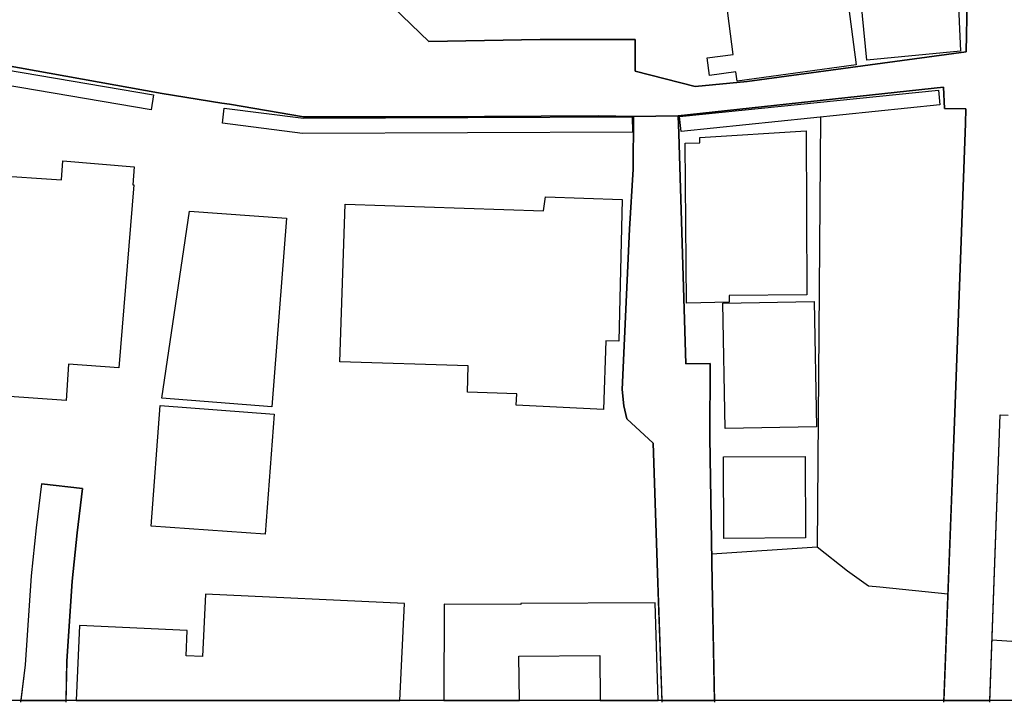
# Model space of a CAD drawing. Extents: x -10 to 410, y -24 to 273.
# Drawn here: x 300 to 333, y 0 to 22 of the extents above; entities that cross this region are included whole.
import ezdxf

# ---------------------------------------------------------------- set-up
doc = ezdxf.new("R2010")
doc.units = 0
for name, color, linetype in [('05_DM_LINE', 7, 'Continuous'), ('06_HOUSE_POLY', 160, 'Continuous'), ('08_ROAD_LINE', 3, 'Continuous'), ('09_ROAD_POLY', 5, 'Continuous'), ('13_KASEN_POLY', 253, 'Continuous'), ('印刷レイアウト', 1, 'Continuous'), ('印刷用フレーム', 1, 'Continuous'), ('背景', 3, 'Continuous')]:
    doc.layers.add(name, color=color, linetype=linetype)

msp = doc.modelspace()

# ---------------------------------------------------------------- linework, layer by layer
at = {"layer": '05_DM_LINE', "color": 253}
msp.add_line((341.617391, 0.966005), (332.117196, 1.649512), dxfattribs=at)
for points in [[(326.458282, 18.9308), (326.347694, 4.719781), (322.867459, 4.485514)], [(330.663365, 3.16122), (328.42302, 3.395831), (328.047849, 3.43476), (327.347805, 3.930854), (326.347694, 4.719781)]]:
    msp.add_lwpolyline(points, dxfattribs=at)
at = {"layer": '06_HOUSE_POLY', "color": 255}
for points in [[(323.705306, 20.126248), (323.665343, 20.430794), (322.795112, 20.305737), (322.714841, 20.899672), (323.574392, 21.008881), (323.349772, 22.708347), (322.609421, 22.610506), (322.529495, 23.239581), (327.214825, 23.864521), (327.639605, 20.665405), (323.705306, 20.126248)], [(327.984459, 20.813544), (327.699205, 23.754967), (330.949308, 24.071571), (331.085045, 21.118435), (327.984459, 20.813544)], [(322.034435, 12.790262), (321.984481, 18.079172), (322.469895, 18.083306), (322.474718, 18.259006), (325.979758, 18.47777), (326.010075, 13.063802), (323.439689, 13.036241), (323.439689, 12.813688), (322.034435, 12.790262)], [(294.344824, 15.680697), (294.444387, 17.118335), (294.460235, 17.329175), (301.375231, 16.860642), (301.42484, 17.485582), (303.784386, 17.294035), (303.734432, 16.696655), (303.774395, 16.696655), (303.274512, 10.649479), (301.61432, 10.770747), (301.534394, 9.571509), (298.564722, 9.774769), (298.659462, 11.188637), (294.05957, 11.505241), (294.344824, 15.680697)], [(319.284215, 9.274542), (316.399637, 9.415101), (316.419963, 9.786483), (314.790088, 9.845049), (314.819371, 10.708046), (310.574325, 10.84895), (310.750024, 16.059657), (317.304663, 15.840894), (317.375288, 16.298058), (319.909155, 16.208141), (319.799946, 11.524533), (319.359663, 11.54417), (319.284215, 9.274542)], [(308.335012, 9.360669), (304.689757, 9.645578), (305.614421, 15.82918), (308.819393, 15.598703), (308.335012, 9.360669)], [(323.309809, 8.637888), (323.229538, 12.786472), (326.244341, 12.845039), (326.324268, 8.700244), (323.309809, 8.637888)], [(308.114526, 5.145595), (304.34008, 5.411211), (304.639803, 9.399599), (308.409427, 9.110555), (308.114526, 5.145595)], [(323.264678, 5.008824), (323.255032, 7.704267), (325.949441, 7.71598), (325.960121, 5.024672), (323.264678, 5.008824)], [(306.134975, 3.169143), (306.040234, 1.102775), (305.494187, 1.126202), (305.53415, 1.966116), (301.974677, 2.130103), (301.859266, -0.352778), (312.559733, -0.352778), (312.715107, 2.860463)], [(316.559833, 2.860463), (316.559833, 2.829457), (314.019765, 2.833247), (314.010118, -0.352778), (316.508846, -0.352778), (316.494377, 1.118278), (319.165015, 1.137915), (319.178795, -0.352778), (321.09668, -0.352778), (320.99436, 2.8801)]]:
    msp.add_lwpolyline(points, close=True, dxfattribs=at)
at = {"layer": '08_ROAD_LINE', "color": 253}
msp.add_line((300.717906, 6.817499), (302.072518, 6.657303), dxfattribs=at)
for points in [[(330.847678, 74.03648), (325.757894, 74.03648), (319.932926, 74.07541), (315.277569, 74.102626), (313.882994, 72.747325), (313.862324, 72.485498), (313.453391, 62.102669), (313.2677, 56.286315), (312.322366, 31.274577), (312.168026, 25.169179), (312.042969, 23.364293), (312.042969, 22.86441), (313.512646, 21.434695), (317.192353, 21.497396), (320.33807, 21.497396), (320.33807, 20.450431), (322.312798, 19.950548), (324.032246, 20.106611), (331.272458, 21.095009), (331.307598, 22.770703), (331.387869, 25.169179)], [(320.277436, 18.950437), (319.112305, 18.977653), (313.477507, 18.942513), (309.378187, 18.942513), (306.927691, 19.364537), (306.673098, 19.395543), (304.703193, 19.720071), (299.437709, 20.665405), (296.487329, 21.145652), (292.277422, 21.766802), (290.432574, 21.970063), (289.877913, 22.055846), (289.663284, 22.055846), (287.442575, 21.821579), (280.087986, 20.825258), (279.192605, 20.754978), (271.017738, 20.782539)], [(330.527629, -0.408933), (330.897632, 9.161198), (331.253166, 18.727884), (331.262812, 19.212264), (330.557601, 19.219843), (330.522461, 19.927121), (321.757794, 18.981787)], [(321.22277, -0.408933), (321.088067, 3.54018), (320.932693, 8.161431), (320.062462, 8.965861), (319.958076, 9.387885), (319.90261, 9.927043), (320.152379, 15.227667), (320.262967, 17.212042), (320.277436, 18.950437)], [(321.757794, 18.981787), (321.772607, 18.395776), (322.003084, 10.774536), (322.807859, 10.786249), (322.797868, 8.345055), (322.882962, 3.57532), (322.958065, -0.408933)], [(332.047949, -0.408933), (332.397626, 9.090918), (332.657387, 9.079205)], [(300.717906, 6.817499), (300.538072, 5.356779), (300.383043, 3.766867), (300.177715, 0.825445), (300.027509, -0.408933)], [(302.072518, 6.657303), (301.897507, 5.196582), (301.732487, 3.591168), (301.557821, 0.946368), (301.527504, -0.408933)]]:
    msp.add_lwpolyline(points, dxfattribs=at)
at = {"layer": '09_ROAD_POLY', "color": 7}
for points in [[(331.307598, 22.770703), (331.272458, 21.095009), (324.032246, 20.106611), (322.312798, 19.950548), (320.33807, 20.450431), (320.33807, 21.497396), (317.192353, 21.497396), (313.512646, 21.434695), (312.042969, 22.86441)], [(299.437709, 20.665405), (304.703193, 19.720071), (306.673098, 19.395543), (306.927691, 19.364537), (309.378187, 18.942513), (313.477507, 18.942513), (319.112305, 18.977653), (320.277436, 18.950437), (321.757794, 18.977653), (321.757794, 18.981787), (330.522461, 19.927121), (330.557601, 19.219843), (331.262812, 19.212264), (331.253166, 18.727884), (330.897632, 9.161198), (330.529696, -0.352778), (332.050016, -0.352778), (332.397626, 9.090918), (332.657387, 9.079205)]]:
    msp.add_lwpolyline(points, dxfattribs=at)
for points in [[(322.797868, 8.345055), (322.807859, 10.786249), (322.003084, 10.774536), (321.772607, 18.395776), (321.757794, 18.977653), (320.277436, 18.950437), (320.262967, 17.212042), (320.152379, 15.227667), (319.90261, 9.927043), (319.958076, 9.387885), (320.062462, 8.965861), (320.932693, 8.161431), (321.088067, 3.54018), (321.220703, -0.352778), (322.957031, -0.352778), (322.882962, 3.57532)], [(301.732487, 3.591168), (301.897507, 5.196582), (302.072518, 6.657303), (300.717906, 6.817499), (300.538072, 5.356779), (300.383043, 3.766867), (300.177715, 0.825445), (300.034399, -0.352778), (301.528882, -0.352778), (301.557821, 0.946368)]]:
    msp.add_lwpolyline(points, close=True, dxfattribs=at)
at = {"layer": '13_KASEN_POLY', "color": 7}
for points in [[(289.992291, 21.856719), (294.777528, 21.262785), (296.828394, 20.962028), (304.423107, 19.669084), (304.338013, 19.177124), (296.752946, 20.470068), (294.713105, 20.766691), (289.987467, 21.352702), (281.392643, 20.415291), (278.937668, 20.181025), (271.967896, 20.126248), (271.963072, 20.626131), (278.913208, 20.680908), (281.337866, 20.915175), (289.992291, 21.856719)], [(330.402572, 19.336976), (321.852534, 18.454343), (321.798101, 18.950437), (330.352618, 19.829281), (330.402572, 19.336976)], [(306.757848, 19.235691), (309.37302, 18.89566), (320.237473, 18.942513), (320.242296, 18.44263), (309.343047, 18.395776), (306.697559, 18.739597), (306.757848, 19.235691)]]:
    msp.add_lwpolyline(points, close=True, dxfattribs=at)
at = {"layer": '印刷レイアウト', "color": 7}
msp.add_lwpolyline([(399.647269, -0.352433), (-0.353122, -0.352433), (-0.353122, 249.647122), (399.647269, 249.647122)], close=True, dxfattribs=at)
at = {"layer": '印刷用フレーム', "color": 7}
msp.add_lwpolyline([(399.647268, -0.352778), (-0.352778, -0.352778), (-0.352778, 249.647122), (399.647268, 249.647122)], close=True, dxfattribs=at)
msp.add_lwpolyline([(399.647268, -0.352778), (-0.352778, -0.352778), (-0.352778, 249.647122), (399.647268, 249.647122)], close=True, dxfattribs=at)
at = {"layer": '背景', "color": 7}
msp.add_lwpolyline([(399.647268, -0.352778), (-0.352778, -0.352778), (-0.352778, 249.647122), (399.647268, 249.647122)], close=True, dxfattribs=at)

doc.saveas('drawing.dxf')
